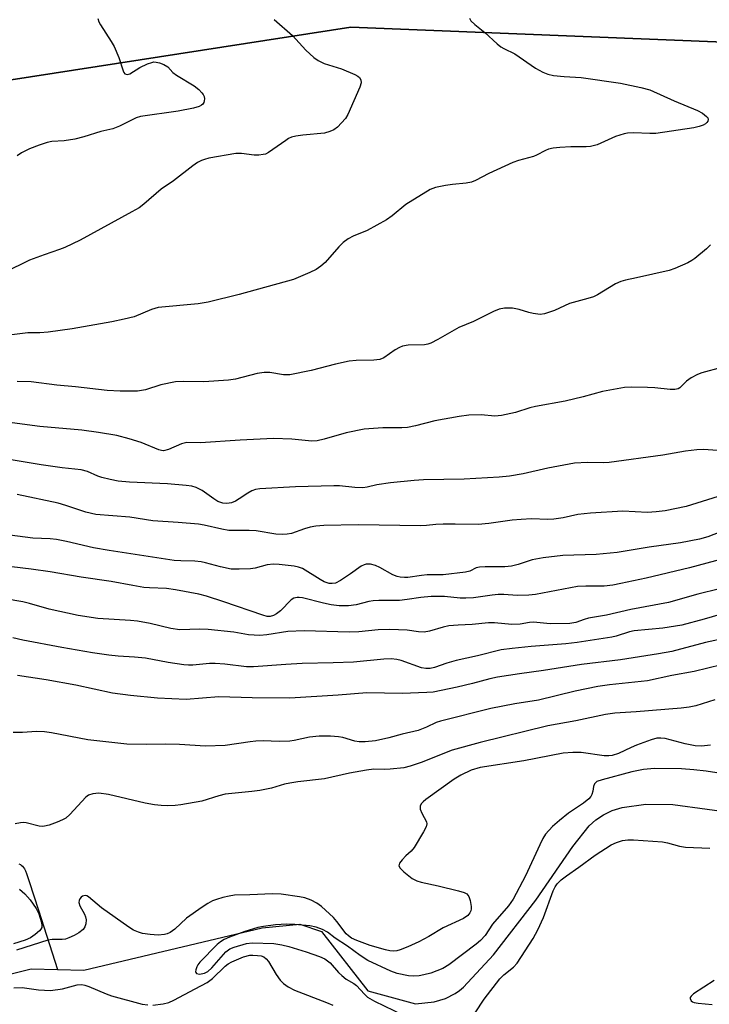
# Model space of a CAD drawing. Units: inches. Extents: x 1255771 to 1261771, y 589450 to 593450.
# Drawn here: x 1259638 to 1259809, y 591322 to 591566 of the extents above; entities that cross this region are included whole.
import ezdxf

# ---------------------------------------------------------------- set-up
doc = ezdxf.new("R2010")
doc.units = ezdxf.units.IN
doc.header["$MEASUREMENT"] = 0
for name, color, linetype in [('HYDRO-Single Line Stream', 4, 'Continuous'), ('NTRL-Farm Land', 3, 'Continuous'), ('NTRL-Trees', 3, 'Continuous'), ('Undefined', 1, 'Continuous')]:
    doc.layers.add(name, color=color, linetype=linetype)

msp = doc.modelspace()

# ---------------------------------------------------------------- linework, layer by layer
at = {"layer": 'HYDRO-Single Line Stream'}
for points in [[(1259646.89, 591330.41), (1259653.45, 591330.24), (1259697.8, 591340.75), (1259707.1, 591341.62), (1259712.48, 591339.81), (1259724.06, 591325.11), (1259735.9, 591321.9), (1259740.51, 591322.37), (1259743.29, 591323.22), (1259745.73, 591324.44), (1259746.81, 591325.18), (1259747.78, 591326), (1259755.28, 591334.06), (1259765.8, 591347.59), (1259774.93, 591360.97), (1259779.03, 591366.09), (1259780.64, 591367.58), (1259782.56, 591368.84), (1259784.77, 591369.86), (1259787.26, 591370.64), (1259793.08, 591371.49), (1259799.82, 591371.34), (1259825.44, 591367.89)], [(1259637.27, 591356.66), (1259637.68, 591356.44), (1259637.86, 591356.32), (1259638.2, 591356.05), (1259638.48, 591355.75), (1259638.71, 591355.42), (1259638.95, 591354.93), (1259639.19, 591354.28), (1259639.85, 591352.25), (1259642.17, 591345.14), (1259646.89, 591330.41)], [(1259614.43, 591324.11), (1259640.33, 591330.58), (1259646.89, 591330.41)]]:
    msp.add_lwpolyline(points, dxfattribs=at)
at = {"layer": 'NTRL-Farm Land'}
msp.add_lwpolyline([(1259930.99, 591569.92), (1259872.4, 591558.22), (1259719.8, 591564.36), (1259518.83, 591533.24), (1259324.78, 591483.77), (1259210.86, 591462.29), (1259166.93, 591462.81), (1259149.82, 591462.31), (1259138.7, 591459.76), (1259148.03, 591738.9)], dxfattribs=at)
at = {"layer": 'NTRL-Trees'}
msp.add_lwpolyline([(1259518.83, 591533.24), (1259719.8, 591564.36), (1259872.4, 591558.22), (1259930.99, 591569.92)], dxfattribs=at)
at = {"layer": 'Undefined'}
for points, elevation in [([(1259749.27, 591566.64), (1259749.64, 591565.96), (1259750.62, 591565.02), (1259753.06, 591563.06), (1259756.13, 591560.22), (1259757.05, 591559.48), (1259757.78, 591559.05), (1259760.59, 591557.73), (1259765.72, 591554.18), (1259767.47, 591553.19), (1259768.76, 591552.68), (1259770.16, 591552.38), (1259772.77, 591552.12), (1259777.07, 591551.91), (1259786.8, 591550.48), (1259791.89, 591549.36), (1259794.12, 591548.77), (1259800.13, 591546.07), (1259805.98, 591543.69), (1259807.16, 591543.02), (1259808.21, 591542.2), (1259808.49, 591541.83), (1259808.58, 591541.45), (1259808.49, 591541.06), (1259808.28, 591540.69), (1259807.96, 591540.38), (1259807.36, 591540.03), (1259806.38, 591539.69), (1259805.06, 591539.41), (1259795.6, 591537.97), (1259794.14, 591537.93), (1259790.03, 591538.1), (1259788.54, 591538.04), (1259787.68, 591537.92), (1259785.56, 591537.26), (1259780.98, 591535.13), (1259779.39, 591534.74), (1259778.26, 591534.65), (1259774.47, 591534.63), (1259771.72, 591534.48), (1259770.04, 591534.33), (1259768.93, 591534.07), (1259768.14, 591533.76), (1259765.96, 591532.6), (1259765.18, 591532.27), (1259761.46, 591531.3), (1259760.08, 591530.8), (1259754.11, 591528.05), (1259750.74, 591526.3), (1259749.76, 591525.92), (1259748.43, 591525.63), (1259745.03, 591525.31), (1259743.36, 591525.04), (1259740.87, 591524.52), (1259739.53, 591524.03), (1259733.46, 591520.38), (1259730.07, 591517.53), (1259728.63, 591516.55), (1259723.86, 591513.89), (1259720.38, 591512.48), (1259719.1, 591511.78), (1259717.92, 591510.87), (1259716.84, 591509.86), (1259713.41, 591505.93), (1259712.34, 591505.04), (1259711.2, 591504.24), (1259709.65, 591503.43), (1259705.51, 591501.73), (1259692.08, 591497.96), (1259684.35, 591496.1), (1259681.83, 591495.7), (1259671.92, 591494.75), (1259670.26, 591494.23), (1259665.97, 591492.46), (1259663.5, 591491.83), (1259660.4, 591491.2), (1259650.53, 591489.45), (1259644.61, 591488.64), (1259642.54, 591488.44), (1259639.56, 591488.45), (1259632.89, 591487.66)], 730), ([(1259700.76, 591566.26), (1259705.33, 591562.28), (1259708.65, 591558.69), (1259710.57, 591556.86), (1259711.72, 591556.1), (1259713.2, 591555.34), (1259717.45, 591553.99), (1259720.77, 591552.58), (1259721.53, 591552.17), (1259721.96, 591551.85), (1259722.3, 591551.27), (1259722.34, 591550.58), (1259722.01, 591549.49), (1259719.07, 591542.69), (1259718.45, 591541.69), (1259717.5, 591540.58), (1259716.48, 591539.53), (1259715.58, 591538.86), (1259714.6, 591538.44), (1259713.28, 591538.09), (1259707.84, 591537.56), (1259706.17, 591537.29), (1259705.08, 591537.03), (1259704.33, 591536.69), (1259703.61, 591536.26), (1259699.33, 591533.26), (1259698.56, 591532.87), (1259698.02, 591532.72), (1259696.9, 591532.58), (1259695.75, 591532.56), (1259692.65, 591532.98), (1259691.21, 591532.99), (1259684.47, 591531.82), (1259683.4, 591531.54), (1259682.65, 591531.26), (1259681.69, 591530.73), (1259680.54, 591529.97), (1259675.75, 591526.19), (1259672.63, 591524.15), (1259668.36, 591520.4), (1259667.19, 591519.55), (1259665.41, 591518.51), (1259652.54, 591511.49), (1259648.7, 591509.65), (1259647.39, 591509.13), (1259643.57, 591507.88), (1259639.93, 591506.56), (1259633.77, 591503.43)], 732), ([(1259656.91, 591566.51), (1259657.18, 591565.71), (1259657.59, 591564.95), (1259660.28, 591560.83), (1259661, 591559.59), (1259662.12, 591556.8), (1259663.2, 591553.52), (1259663.4, 591553.08), (1259663.66, 591552.75), (1259664.18, 591552.58), (1259664.85, 591552.76), (1259667.35, 591554.32), (1259669.24, 591555.23), (1259670.33, 591555.63), (1259670.88, 591555.73), (1259671.43, 591555.69), (1259672.27, 591555.5), (1259673.36, 591555.1), (1259674.34, 591554.54), (1259675.6, 591553.15), (1259676.44, 591552.44), (1259680.88, 591549.82), (1259682.02, 591548.92), (1259682.81, 591548.1), (1259683.12, 591547.64), (1259683.31, 591547.13), (1259683.41, 591546.6), (1259683.39, 591546.08), (1259683.24, 591545.63), (1259682.99, 591545.28), (1259682.65, 591544.98), (1259682.07, 591544.67), (1259680.67, 591544.28), (1259676.92, 591543.55), (1259667.56, 591542.2), (1259666.49, 591541.84), (1259662.31, 591539.78), (1259660.67, 591539.16), (1259657.64, 591538.46), (1259653.44, 591537.14), (1259651.22, 591536.58), (1259648.6, 591536.17), (1259645.47, 591535.98), (1259644.33, 591535.71), (1259642.34, 591535.08), (1259639.93, 591534.16), (1259637.96, 591533.19), (1259636.9, 591532.45)], 734), ([(1259809.14, 591510.36), (1259808.14, 591509.32), (1259805.27, 591506.94), (1259804.57, 591506.45), (1259803.54, 591505.89), (1259800.3, 591504.45), (1259798.92, 591503.97), (1259790.78, 591502.11), (1259788.03, 591501.56), (1259786.89, 591501.25), (1259785.55, 591500.63), (1259781.07, 591497.93), (1259780.09, 591497.44), (1259778.73, 591496.98), (1259774.15, 591495.74), (1259770.43, 591494.06), (1259767.95, 591493.18), (1259766.83, 591493.06), (1259765.14, 591493.26), (1259764.03, 591493.52), (1259761.61, 591494.3), (1259759.95, 591494.58), (1259758.01, 591494.64), (1259756.62, 591494.35), (1259755.28, 591493.81), (1259750.29, 591491.25), (1259746.61, 591489.81), (1259741.42, 591486.81), (1259739.68, 591485.95), (1259738.93, 591485.68), (1259738.11, 591485.53), (1259734.04, 591485.4), (1259732.64, 591485.19), (1259731.85, 591484.87), (1259730.83, 591484.29), (1259728.01, 591482.28), (1259726.98, 591481.84), (1259725.54, 591481.68), (1259721.11, 591481.6), (1259719.35, 591481.42), (1259715.95, 591480.71), (1259709.94, 591479.14), (1259704.61, 591478.07), (1259703.03, 591478.07), (1259699.67, 591478.62), (1259698.27, 591478.63), (1259696.53, 591478.39), (1259691.15, 591477), (1259689.42, 591476.7), (1259683.25, 591476.34), (1259678.19, 591476.43), (1259676.24, 591476.3), (1259672.55, 591475.54), (1259668.78, 591474.29), (1259666.8, 591474.01), (1259662.46, 591473.97), (1259659.26, 591474.18), (1259651.37, 591475.07), (1259646.73, 591475.49), (1259640.37, 591476.31), (1259636.87, 591476.42)], 728), ([(1259811.87, 591479.86), (1259807.02, 591478.52), (1259805.92, 591478.11), (1259804.4, 591477.27), (1259803.22, 591476.45), (1259801.58, 591474.84), (1259801.12, 591474.61), (1259800.34, 591474.41), (1259799.19, 591474.38), (1259795.31, 591474.79), (1259793.56, 591474.9), (1259789.53, 591474.99), (1259787.81, 591474.87), (1259782.37, 591473.9), (1259777.55, 591472.58), (1259773.09, 591471.48), (1259765.66, 591470.2), (1259764.28, 591469.85), (1259760.68, 591468.69), (1259757.24, 591467.94), (1259755.57, 591467.82), (1259752.19, 591468.11), (1259749.08, 591468.05), (1259746.71, 591467.7), (1259740.7, 591466.64), (1259735.85, 591465.37), (1259733.89, 591465.01), (1259732.46, 591464.9), (1259727.72, 591464.87), (1259723.14, 591464.57), (1259718.61, 591463.67), (1259713.14, 591462.04), (1259711.39, 591461.66), (1259710.07, 591461.62), (1259705.13, 591462.09), (1259700.59, 591462.22), (1259692.26, 591461.8), (1259682.44, 591461.18), (1259679.07, 591461.22), (1259677.69, 591460.95), (1259674.5, 591459.49), (1259673.25, 591459.21), (1259672.76, 591459.23), (1259672.05, 591459.41), (1259667.67, 591461.24), (1259664.69, 591462.18), (1259661.66, 591462.97), (1259657.13, 591463.76), (1259652.92, 591464.34), (1259642.53, 591465.2), (1259634.42, 591466.33)], 726), ([(1259813.15, 591459.13), (1259807.44, 591459.48), (1259805.77, 591459.44), (1259802.94, 591459.11), (1259797.35, 591458.1), (1259784, 591456.25), (1259782.55, 591456.19), (1259778.58, 591456.28), (1259775.35, 591456.09), (1259768.73, 591454.88), (1259762.6, 591453.47), (1259759.2, 591452.92), (1259756.69, 591452.63), (1259747.94, 591452.12), (1259737.86, 591451.96), (1259735.56, 591451.84), (1259729.62, 591451.24), (1259726.25, 591450.71), (1259723.84, 591450.14), (1259722.81, 591450.01), (1259720.78, 591450.06), (1259717, 591450.47), (1259715.6, 591450.51), (1259706.03, 591450.28), (1259697.17, 591449.72), (1259696.1, 591449.54), (1259695.16, 591449.23), (1259694.2, 591448.7), (1259692.08, 591447.24), (1259691.1, 591446.66), (1259690.12, 591446.29), (1259689, 591446.11), (1259687.97, 591446.2), (1259686.72, 591446.64), (1259685.72, 591447.26), (1259682.86, 591449.33), (1259681.34, 591450.07), (1259680.27, 591450.4), (1259678.86, 591450.6), (1259674.27, 591450.97), (1259664.82, 591451.41), (1259661.99, 591451.64), (1259659.95, 591452.04), (1259657.94, 591452.53), (1259656.96, 591452.89), (1259654.35, 591454.04), (1259652.8, 591454.44), (1259648.05, 591454.96), (1259642.82, 591455.71), (1259626.74, 591458.37)], 724), ([(1259811.09, 591447.81), (1259803.11, 591445.34), (1259797.92, 591444.28), (1259795.66, 591444.02), (1259793.5, 591443.88), (1259787.38, 591444.18), (1259779.36, 591443.71), (1259776.22, 591443.36), (1259772.55, 591442.58), (1259770.23, 591442.21), (1259768.78, 591442.17), (1259764.71, 591442.27), (1259762.15, 591442.15), (1259759.88, 591441.95), (1259754.11, 591441.13), (1259751.46, 591440.86), (1259745.71, 591440.98), (1259742.73, 591440.95), (1259740.95, 591440.88), (1259738.57, 591440.62), (1259737.2, 591440.57), (1259721.64, 591440.84), (1259713.09, 591440.64), (1259711.11, 591440.45), (1259709.71, 591440.22), (1259708.32, 591439.82), (1259705.06, 591438.68), (1259703.96, 591438.46), (1259702.83, 591438.38), (1259701.15, 591438.5), (1259696.27, 591439.33), (1259694.54, 591439.4), (1259690.59, 591439.36), (1259689.46, 591439.43), (1259687.75, 591439.73), (1259683.38, 591440.71), (1259681.91, 591440.95), (1259676.91, 591441.41), (1259670.63, 591441.8), (1259664.85, 591442.71), (1259656.42, 591443.4), (1259653.95, 591443.93), (1259648.99, 591445.64), (1259647.1, 591446.16), (1259636.84, 591448.36)], 722), ([(1259812.96, 591439.59), (1259808.49, 591437.85), (1259806.43, 591437.21), (1259801.68, 591436.34), (1259793.95, 591435.27), (1259785.96, 591433.96), (1259780.76, 591433.47), (1259772.52, 591433.16), (1259767.59, 591432.64), (1259764.86, 591432.14), (1259761.36, 591430.93), (1259759.73, 591430.58), (1259758.07, 591430.4), (1259753.22, 591430.36), (1259751.76, 591430.27), (1259750.97, 591430.09), (1259749.34, 591429.34), (1259748.26, 591429.03), (1259742.75, 591428.38), (1259738.77, 591428.38), (1259737.34, 591428.26), (1259733.96, 591427.77), (1259733.13, 591427.74), (1259732.08, 591427.82), (1259731.31, 591427.98), (1259730.25, 591428.4), (1259726.99, 591430.23), (1259725.96, 591430.71), (1259724.65, 591431.03), (1259723.6, 591431.04), (1259723.08, 591430.89), (1259722.33, 591430.51), (1259719.7, 591428.6), (1259717.24, 591426.98), (1259715.95, 591426.36), (1259715.17, 591426.21), (1259714.4, 591426.27), (1259713.18, 591426.69), (1259712.18, 591427.21), (1259707.75, 591429.93), (1259706.8, 591430.31), (1259705.69, 591430.53), (1259701.97, 591430.97), (1259700.55, 591431.04), (1259698.99, 591430.85), (1259696, 591430.07), (1259694.9, 591429.87), (1259692.07, 591429.76), (1259690.09, 591429.84), (1259687.37, 591430.4), (1259683.7, 591431.39), (1259682.58, 591431.63), (1259680.99, 591431.77), (1259677.58, 591431.84), (1259675.89, 591431.96), (1259659.72, 591434.4), (1259655.86, 591435.13), (1259649.11, 591436.7), (1259646.66, 591437.16), (1259645.04, 591437.34), (1259640.78, 591437.51), (1259635.05, 591438.27)], 720), ([(1259812.58, 591432.44), (1259803.95, 591430.12), (1259793.19, 591427.55), (1259786.9, 591426.21), (1259784.93, 591425.85), (1259782.75, 591425.61), (1259778.23, 591425.62), (1259776.12, 591425.49), (1259765.69, 591423.55), (1259763.99, 591423.31), (1259761.1, 591423.23), (1259757.85, 591423.47), (1259756.38, 591423.49), (1259754.92, 591423.36), (1259750.26, 591422.71), (1259748.36, 591422.57), (1259746.93, 591422.63), (1259743.1, 591423), (1259739.79, 591423.01), (1259737.21, 591422.77), (1259733.76, 591422.23), (1259731.91, 591422.04), (1259726.75, 591422.06), (1259725.37, 591421.97), (1259724.29, 591421.79), (1259721.15, 591420.98), (1259719.22, 591420.71), (1259716.86, 591420.71), (1259714.94, 591420.94), (1259713.02, 591421.35), (1259707.8, 591422.68), (1259706.98, 591422.8), (1259706.44, 591422.8), (1259705.67, 591422.6), (1259704.98, 591422.15), (1259702.28, 591419.49), (1259701.36, 591418.75), (1259700.61, 591418.3), (1259699.73, 591418.04), (1259699.03, 591418.08), (1259697.91, 591418.37), (1259688.27, 591421.71), (1259683.96, 591423.11), (1259682.04, 591423.58), (1259676.25, 591424.71), (1259673.95, 591424.96), (1259669.77, 591425.13), (1259668.38, 591425.26), (1259665.59, 591425.72), (1259660.23, 591426.77), (1259652.75, 591427.81), (1259645.05, 591429.17), (1259640.35, 591429.84), (1259632.8, 591430.74)], 718), ([(1259811.39, 591424.92), (1259805.99, 591423.59), (1259798.74, 591421.52), (1259789.39, 591419.78), (1259783.36, 591418.36), (1259778.85, 591417.62), (1259777.79, 591417.33), (1259775.75, 591416.59), (1259774.21, 591416.28), (1259769.36, 591416.24), (1259765.19, 591416.67), (1259764.19, 591416.59), (1259761.9, 591416.18), (1259759.83, 591416.07), (1259755.46, 591416.44), (1259754.02, 591416.49), (1259749.91, 591416.04), (1259746.5, 591415.91), (1259744.18, 591415.69), (1259742.75, 591415.39), (1259739.38, 591414.43), (1259738, 591414.18), (1259736.63, 591414.24), (1259733.78, 591414.68), (1259729.46, 591414.78), (1259726.57, 591414.76), (1259721.75, 591414.26), (1259719.42, 591414.16), (1259708.16, 591414.52), (1259704.14, 591414.32), (1259698.89, 591413.49), (1259697.21, 591413.32), (1259694.4, 591413.46), (1259690.71, 591414.18), (1259684.31, 591414.84), (1259682.3, 591414.89), (1259677.28, 591414.75), (1259675.08, 591415.09), (1259669.89, 591416.33), (1259666.77, 591416.88), (1259665.05, 591417.05), (1259656.9, 591417.55), (1259652.08, 591418.28), (1259644.82, 591419.91), (1259639.98, 591421.31), (1259638.29, 591421.73), (1259628.94, 591423.29)], 716), ([(1259813.58, 591419.16), (1259807.64, 591417.35), (1259802.06, 591415.93), (1259797.36, 591415.15), (1259790.24, 591414.49), (1259789.01, 591414.22), (1259785.76, 591413.18), (1259784.64, 591412.9), (1259776.07, 591411.57), (1259773.26, 591411.27), (1259764.63, 591410.58), (1259759.87, 591410.11), (1259757.18, 591409.74), (1259751.29, 591408.29), (1259746.01, 591407.16), (1259743.64, 591406.46), (1259740.59, 591405.38), (1259739.49, 591405.13), (1259738.4, 591405.1), (1259737.36, 591405.29), (1259732.33, 591407.16), (1259731.24, 591407.4), (1259729.84, 591407.54), (1259727.97, 591407.46), (1259720.49, 591406.73), (1259715.39, 591406.51), (1259707.74, 591406.35), (1259703.63, 591406.12), (1259695.61, 591405.52), (1259693.9, 591405.57), (1259688.47, 591406.21), (1259686.1, 591406.37), (1259684.65, 591406.34), (1259680.53, 591405.95), (1259679.45, 591405.93), (1259678.33, 591406.02), (1259674.4, 591406.66), (1259668.75, 591407.72), (1259666, 591407.97), (1259662, 591408.19), (1259659.68, 591408.44), (1259655.58, 591409.02), (1259647.94, 591410.35), (1259638.3, 591412.19), (1259635.79, 591412.75)], 714), ([(1259813.3, 591412.78), (1259807.97, 591411.63), (1259799.56, 591409.38), (1259796.22, 591408.74), (1259786.85, 591407.27), (1259777.1, 591406.12), (1259767.67, 591404.63), (1259761.68, 591403.81), (1259756.26, 591402.97), (1259754.3, 591402.56), (1259750.07, 591401.42), (1259746.22, 591400.49), (1259740.24, 591399.28), (1259738.65, 591399.16), (1259732.55, 591398.96), (1259723.77, 591399.08), (1259716.62, 591398.51), (1259704.64, 591397.79), (1259695.27, 591397.88), (1259686.96, 591398.12), (1259678.86, 591397.42), (1259671.76, 591397.78), (1259665.04, 591398.4), (1259660.57, 591399.04), (1259651.46, 591401.03), (1259644.11, 591402.34), (1259636.95, 591403.37)], 712), ([(1259815.28, 591406.86), (1259805.08, 591404.38), (1259799.54, 591403.38), (1259793.54, 591402.05), (1259784.04, 591401.07), (1259781.18, 591400.67), (1259775.54, 591399.47), (1259766.4, 591397.31), (1259760.53, 591396.33), (1259754.58, 591395.18), (1259742.04, 591392.05), (1259741.04, 591391.73), (1259738.64, 591390.58), (1259736.53, 591389.78), (1259732.52, 591388.82), (1259729.21, 591387.89), (1259725.9, 591387.18), (1259723.33, 591386.89), (1259721.9, 591386.9), (1259720.78, 591387.07), (1259717.8, 591387.97), (1259716.73, 591388.2), (1259714.76, 591388.31), (1259711.94, 591388.32), (1259709.52, 591388.12), (1259705.72, 591387.25), (1259704.6, 591387.07), (1259702.02, 591387.01), (1259698.01, 591387.14), (1259696.22, 591387.09), (1259694.79, 591386.95), (1259688.61, 591386.04), (1259683.7, 591385.83), (1259677.21, 591386.25), (1259673.72, 591386.31), (1259669.1, 591386.23), (1259664.17, 591386.39), (1259654.44, 591387.41), (1259645.39, 591389.16), (1259643.65, 591389.43), (1259641.71, 591389.46), (1259638.19, 591389.21), (1259635.85, 591389.22)], 710), ([(1259810.28, 591397.35), (1259805.53, 591395.86), (1259803.9, 591395.51), (1259801.91, 591395.28), (1259790.7, 591394.34), (1259785.42, 591394.06), (1259783.11, 591393.75), (1259775.67, 591392.14), (1259768.79, 591390.87), (1259751.97, 591386.76), (1259744.94, 591384.83), (1259737.3, 591381.83), (1259734.58, 591380.92), (1259732.93, 591380.47), (1259729.55, 591380.14), (1259728.14, 591380.08), (1259725.51, 591380.12), (1259723.68, 591379.9), (1259719.44, 591379.11), (1259713.28, 591377.74), (1259706.61, 591376.98), (1259704.68, 591376.68), (1259703.33, 591376.38), (1259700.06, 591375.42), (1259697.21, 591374.88), (1259695.21, 591374.58), (1259690.24, 591374.14), (1259688.57, 591373.91), (1259687, 591373.52), (1259682.73, 591372.2), (1259677.55, 591371.25), (1259676.11, 591371.1), (1259674.13, 591371.07), (1259672.7, 591371.12), (1259670.97, 591371.31), (1259668.72, 591371.68), (1259659.6, 591373.89), (1259657.16, 591374.18), (1259655.72, 591374.06), (1259654.63, 591373.7), (1259653.94, 591373.2), (1259650, 591368.92), (1259648.95, 591367.97), (1259648.18, 591367.55), (1259646.8, 591366.98), (1259644.84, 591366.25), (1259643.7, 591365.96), (1259643.14, 591365.92), (1259642.31, 591366.03), (1259639.08, 591366.82), (1259638.55, 591366.88), (1259637.73, 591366.83), (1259636.35, 591366.56)], 708), ([(1259809.19, 591386.09), (1259806.98, 591385.88), (1259805.38, 591385.96), (1259802.92, 591386.45), (1259797.93, 591387.78), (1259796.85, 591387.87), (1259795.8, 591387.81), (1259794.42, 591387.46), (1259790.81, 591386.13), (1259789.45, 591385.56), (1259786.28, 591384.02), (1259784.75, 591383.55), (1259783.95, 591383.45), (1259782.79, 591383.49), (1259777.04, 591384.31), (1259774.96, 591384.29), (1259772.58, 591384.11), (1259762.76, 591382.24), (1259751.92, 591380.53), (1259749.66, 591379.88), (1259747.17, 591378.66), (1259745.49, 591377.62), (1259738.44, 591372.6), (1259737.75, 591372.05), (1259737.28, 591371.52), (1259737, 591370.92), (1259737.04, 591370.19), (1259737.43, 591369.18), (1259738.61, 591367.07), (1259738.71, 591366.6), (1259738.54, 591365.84), (1259737.87, 591364.55), (1259735.52, 591360.72), (1259734.78, 591359.81), (1259733.5, 591358.66), (1259732.54, 591357.63), (1259731.93, 591356.78), (1259731.76, 591356.16), (1259732.03, 591355.58), (1259732.98, 591354.66), (1259735.05, 591353.02), (1259736.16, 591352.38), (1259737.25, 591352.06), (1259741.47, 591351.19), (1259746.54, 591349.91), (1259747.92, 591349.51), (1259748.63, 591349.16), (1259749.11, 591348.57), (1259749.46, 591347.5), (1259749.71, 591346.06), (1259749.72, 591345.5), (1259749.61, 591344.96), (1259749.37, 591344.46), (1259748.85, 591343.78), (1259747.8, 591343.03), (1259742.71, 591340.75), (1259739.15, 591338.56), (1259736.67, 591337.24), (1259733.99, 591336.04), (1259732.04, 591335.27), (1259731.2, 591335.06), (1259730.37, 591334.99), (1259729.53, 591335.03), (1259728.39, 591335.26), (1259724.59, 591336.35), (1259721.3, 591337.62), (1259719.98, 591338.22), (1259719.21, 591338.74), (1259718.66, 591339.3), (1259716.35, 591342.33), (1259715.5, 591343.34), (1259712.48, 591346.07), (1259711.36, 591346.86), (1259709.93, 591347.6), (1259708.36, 591348.17), (1259707.07, 591348.45), (1259702.5, 591349.1), (1259700.3, 591349.22), (1259694.74, 591348.92), (1259690.86, 591348.83), (1259689.53, 591348.65), (1259687.96, 591348.28), (1259686.44, 591347.82), (1259685.45, 591347.42), (1259684.25, 591346.79), (1259682.85, 591345.9), (1259678.95, 591343.16), (1259676.05, 591340.42), (1259674.91, 591339.59), (1259674.18, 591339.26), (1259673.46, 591339.06), (1259671.89, 591338.95), (1259669.96, 591339.06), (1259668.06, 591339.35), (1259667.03, 591339.64), (1259665.83, 591340.17), (1259664.61, 591340.94), (1259657.81, 591345.69), (1259654.62, 591348.43), (1259654.18, 591348.66), (1259653.78, 591348.75), (1259653.15, 591348.6), (1259652.76, 591348.33), (1259652.45, 591347.97), (1259652.25, 591347.54), (1259652.21, 591347.03), (1259652.42, 591346.25), (1259653.58, 591344.17), (1259653.88, 591343.46), (1259654.01, 591342.75), (1259653.93, 591341.71), (1259653.7, 591340.97), (1259653.26, 591340.35), (1259652.22, 591339.5), (1259651.08, 591338.83), (1259649.7, 591338.23), (1259648.85, 591337.97), (1259648.04, 591337.88), (1259645.57, 591337.82), (1259644.5, 591337.66), (1259636.75, 591335.21)], 706), ([(1259813.94, 591378.77), (1259808.09, 591379.66), (1259805.01, 591380), (1259801.94, 591380.19), (1259795.3, 591380.29), (1259792.5, 591380.08), (1259789.61, 591379.47), (1259782.24, 591377.52), (1259780.92, 591377.05), (1259780.36, 591376.54), (1259780.1, 591375.87), (1259779.91, 591374.64), (1259779.69, 591373.84), (1259779.45, 591373.36), (1259778.94, 591372.75), (1259777.64, 591371.7), (1259773.91, 591369.2), (1259771.62, 591367.41), (1259769.91, 591365.88), (1259768.19, 591363.98), (1259767.53, 591362.91), (1259766.73, 591361.32), (1259763.22, 591353.66), (1259760.16, 591347.9), (1259758.97, 591346.25), (1259754.97, 591341.62), (1259753.2, 591338.86), (1259752.04, 591337.63), (1259750.95, 591336.69), (1259744.18, 591331.53), (1259742.68, 591330.62), (1259739.65, 591329.49), (1259737.91, 591329.05), (1259736.74, 591328.86), (1259735.27, 591328.79), (1259734.1, 591328.83), (1259731.31, 591329.41), (1259729.74, 591329.97), (1259724.03, 591332.65), (1259722.14, 591333.9), (1259718.98, 591336.17), (1259715.9, 591338.19), (1259713.97, 591339.71), (1259712.79, 591340.36), (1259711.22, 591340.89), (1259709.58, 591341.24), (1259705.85, 591341.57), (1259703.88, 591341.62), (1259701.07, 591341.46), (1259698.13, 591341.07), (1259696.7, 591340.81), (1259693.47, 591339.81), (1259689.61, 591338.4), (1259688.29, 591337.83), (1259687.43, 591337.3), (1259686.58, 591336.61), (1259682.24, 591332.23), (1259681.74, 591331.57), (1259681.5, 591331.07), (1259681.27, 591330.3), (1259681.23, 591329.84), (1259681.26, 591329.65), (1259681.45, 591329.4), (1259682.18, 591329.27), (1259683.42, 591329.5), (1259684.27, 591329.88), (1259685.26, 591330.78), (1259688.7, 591334.83), (1259689.72, 591335.56), (1259690.79, 591335.99), (1259693.91, 591336.85), (1259695.25, 591337.05), (1259700.63, 591336.86), (1259702.67, 591336.55), (1259704.4, 591336.12), (1259708.69, 591334.79), (1259712.03, 591333.61), (1259713.36, 591333.02), (1259714.65, 591332.04), (1259716.71, 591329.67), (1259717.52, 591328.88), (1259718.64, 591328.04), (1259720.55, 591326.95), (1259721.21, 591326.46), (1259723.18, 591324.28), (1259723.97, 591323.56), (1259725.71, 591322.56), (1259732.91, 591319.05)], 704), ([(1259750.69, 591319.67), (1259752.92, 591323.06), (1259756.81, 591328.07), (1259757.79, 591329.09), (1259760.26, 591330.99), (1259761.1, 591331.96), (1259765.1, 591338.1), (1259766.28, 591340.23), (1259767.71, 591343.3), (1259770.06, 591349.96), (1259770.56, 591350.95), (1259771.07, 591351.65), (1259772.06, 591352.63), (1259773.36, 591353.68), (1259776.42, 591355.81), (1259780.5, 591358.82), (1259784.53, 591361.35), (1259785.79, 591361.95), (1259787.31, 591362.43), (1259788.62, 591362.6), (1259790.03, 591362.6), (1259797.21, 591362.11), (1259798.46, 591361.84), (1259801.47, 591360.99), (1259802.96, 591360.75), (1259809.01, 591360.55)], 704), ([(1259637.45, 591350.34), (1259638.75, 591349.19), (1259640.11, 591347.67), (1259641.59, 591345.53), (1259642.27, 591344.26), (1259642.93, 591342.09), (1259643.03, 591341.3), (1259642.97, 591340.81), (1259642.75, 591340.39), (1259642.43, 591340), (1259641.37, 591339.07), (1259640.17, 591338.24), (1259638.84, 591337.65), (1259635.98, 591336.77)], 708), ([(1259670.63, 591321.51), (1259673.16, 591321.86), (1259674.53, 591322.2), (1259675.82, 591322.75), (1259681.11, 591325.63), (1259684.13, 591327.15), (1259685.44, 591328.15), (1259688.58, 591331.26), (1259689.29, 591331.81), (1259690.26, 591332.34), (1259693.14, 591333.51), (1259694.73, 591333.95), (1259695.43, 591333.99), (1259696.62, 591333.92), (1259697.48, 591333.77), (1259698.15, 591333.52), (1259698.79, 591333.04), (1259699.32, 591332.4), (1259701.25, 591329.17), (1259702.26, 591327.77), (1259703.06, 591326.94), (1259704.26, 591326.08), (1259705.83, 591325.28), (1259713.74, 591322.24), (1259715.3, 591321.56)], 706), ([(1259636.09, 591325.88), (1259638.1, 591325.9), (1259642.19, 591325.32), (1259645.18, 591325.23), (1259648.11, 591325.63), (1259651.83, 591326.6), (1259652.98, 591326.64), (1259653.73, 591326.48), (1259654.7, 591326.16), (1259658.97, 591324.38), (1259660.34, 591323.88), (1259667.97, 591321.83), (1259669.31, 591321.6)], 706), ([(1259810.07, 591327.66), (1259804.92, 591324.38), (1259804.36, 591323.82), (1259804.16, 591323.42), (1259804.15, 591323.22), (1259804.36, 591322.66), (1259804.69, 591322.38), (1259805.11, 591322.21), (1259806.14, 591322.01), (1259809.63, 591321.73)], 704)]:
    msp.add_lwpolyline(points, dxfattribs=dict(at, elevation=elevation))

doc.saveas('drawing.dxf')
